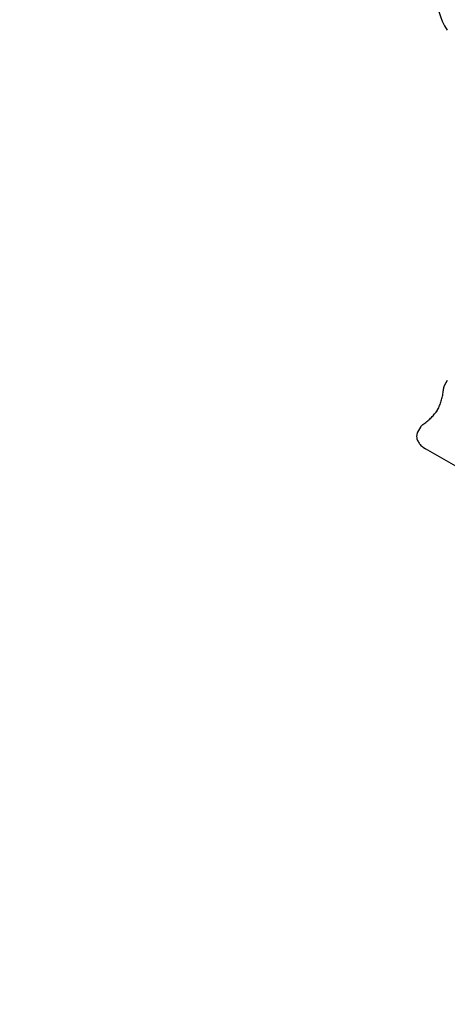
# Model space of a CAD drawing. Units: millimetres. Extents: x -4624 to 5088, y -5040 to 4122.
# Drawn here: x -2167 to -1599, y -1606 to -298 of the extents above; entities that cross this region are included whole.
import ezdxf

# ---------------------------------------------------------------- set-up
doc = ezdxf.new("R2010")
doc.units = ezdxf.units.MM
doc.header["$LTSCALE"] = 20
doc.linetypes.add('HIDDEN', pattern=[9.525, 6.35, -3.175])
doc.layers.add('2d', color=230, linetype='Continuous')
doc.layers.add('ASTM-BufferZone', color=240, linetype='HIDDEN')

msp = doc.modelspace()

# ---------------------------------------------------------------- linework, layer by layer
at = {"layer": '2d'}
for p, q in [((-1599.1, -777), (-1602.8, -783.4)), ((-1634.8, -839.2), (-1638.5, -845.6)), ((-796.2, -1348.1), (-1628.2, -867.7))]:
    msp.add_line(p, q, dxfattribs=at)
msp.add_arc((-1532.7, -267), 80, 174.9651, 213.8326, dxfattribs=at)
for points, knots in [([(-1602.8, -783.4), (-1602.9, -783.7), (-1603.1, -783.9), (-1603.3, -784.5), (-1603.5, -784.8), (-1603.7, -785.5), (-1603.8, -785.8), (-1603.9, -786.4), (-1604, -786.7), (-1604.1, -787.4), (-1604.1, -787.7), (-1604.2, -788)], [2.8218043, 2.8218043, 2.8218043, 2.8218043, 2.8753493, 2.8753493, 2.9288943, 2.9288943, 2.9824393, 2.9824393, 3.0359843, 3.0359843, 3.0895293, 3.0895293, 3.0895293, 3.0895293]), ([(-1613.4, -818.8), (-1612.4, -817), (-1611.4, -815.1), (-1609.7, -811.3), (-1608.9, -809.3), (-1607.5, -805.3), (-1606.8, -803.2), (-1605.8, -799), (-1605.3, -796.9), (-1604.6, -792.5), (-1604.3, -790.3), (-1604.2, -788)], [5.963397, 5.963397, 5.963397, 5.963397, 6.016942, 6.016942, 6.070487, 6.070487, 6.124032, 6.124032, 6.177577, 6.177577, 6.231122, 6.231122, 6.231122, 6.231122]), ([(-1631.5, -835.7), (-1629.7, -834.4), (-1627.9, -833), (-1624.5, -830.2), (-1622.9, -828.8), (-1619.8, -825.8), (-1618.4, -824.2), (-1615.6, -821), (-1614.3, -819.4), (-1612.6, -817), (-1612.2, -816.3), (-1611.7, -815.6)], [5.6982168, 5.6982168, 5.6982168, 5.6982168, 5.7512528, 5.7512528, 5.8042889, 5.8042889, 5.8573249, 5.8573249, 5.9103609, 5.9103609, 5.9320751, 5.9320751, 5.9320751, 5.9320751]), ([(-1631.5, -835.7), (-1631.8, -835.8), (-1632, -836), (-1632.5, -836.4), (-1632.8, -836.6), (-1633.2, -837.1), (-1633.4, -837.3), (-1633.9, -837.8), (-1634.1, -838.1), (-1634.4, -838.6), (-1634.6, -838.9), (-1634.8, -839.2)], [2.5566242, 2.5566242, 2.5566242, 2.5566242, 2.6096602, 2.6096602, 2.6626962, 2.6626962, 2.7157323, 2.7157323, 2.7687683, 2.7687683, 2.8218043, 2.8218043, 2.8218043, 2.8218043]), ([(-1638.5, -845.6), (-1639.1, -846.7), (-1639.6, -848), (-1640, -850.7), (-1640, -852.1), (-1639.4, -855), (-1638.8, -856.6), (-1637.2, -859.5), (-1636.2, -861), (-1633.8, -863.6), (-1632.5, -864.8), (-1630.1, -866.5), (-1629.1, -867.1), (-1628.2, -867.7)], [2.821804, 2.821804, 2.821804, 2.821804, 3.037784, 3.037784, 3.274353, 3.274353, 3.570566, 3.570566, 3.884725, 3.884725, 4.198884, 4.198884, 4.392601, 4.392601, 4.392601, 4.392601])]:
    msp.add_open_spline(points, degree=3, knots=knots, dxfattribs=at)
at = {"layer": 'ASTM-BufferZone', "flags": 128}
msp.add_lwpolyline([(4168, -21.1), (4167.5, -573.3, -0.414214), (3257.5, -1484.2), (2579.2, -1484.2, 0.450651), (1666.1, -2516.9, -0.030706), (1673.6, -2638.4, -0.138575), (1526.9, -3155.9, -0.431684), (618.4, -4119.9), (-86.4, -4119.9, -0.429768), (-995.3, -3161.7, -0.152407), (-1143.3, -2589.4, 0.281236), (-1392.7, -2131.7), (-2133.9, -1703.7, -0.387801), (-2505.1, -534.2, 0.410867), (-2945.2, 682.3, -0.006614), (-2966.8, 692.9), (-3202.6, 812.9, -0.262194), (-3697.7, 1556.5, -0.088739), (-3675.2, 1908.1, -0.227148), (-3208.8, 2541.5), (-2506.3, 2915.7, -0.056356), (-2316, 2991), (-1652.1, 3170.6, -0.346615), (-615.6, 2728.5), (-584.2, 2671.1, -0.003182), (-578.1, 2659.9), (-530.8, 2573.4, -0.180139), (-439.6, 1944.6, 0.477929), (49.1, 1339.1), (918.5, 1339.1, -0.031604), (1042.6, 1331.3, -0.192172), (1653.9, 1046.1, 0.206934), (2018.2, 888.6), (3258, 888.6, -0.414093)], format="xyb", close=True, dxfattribs=at)

doc.saveas('drawing.dxf')
